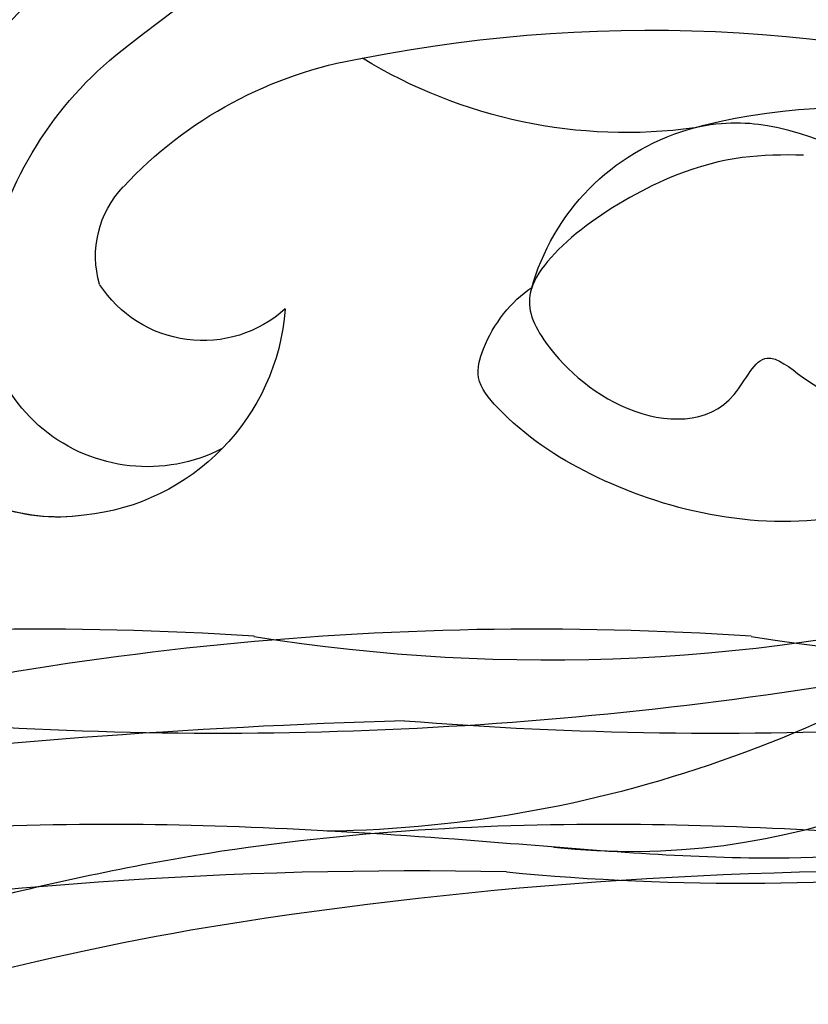
# Model space of a CAD drawing. Units: millimetres. Extents: x 31226 to 33326, y 375 to 1860.
# Drawn here: x 33011 to 33013, y 1135 to 1138 of the extents above; entities that cross this region are included whole.
import ezdxf

# ---------------------------------------------------------------- set-up
doc = ezdxf.new("R2010")
doc.units = ezdxf.units.MM
doc.linetypes.add('HIDDEN', pattern=[9.525, 6.35, -3.175])
for name, color, linetype in [('H-06.木作(細線)', 8, 'Continuous'), ('H-08.木作(細線)', 8, 'Continuous'), ('木作', 6, 'Continuous')]:
    doc.layers.add(name, color=color, linetype=linetype)

# ---------------------------------------------------------------- blocks, each defined once
blk = doc.blocks.new('SE-21128L-d')
at = {"layer": 'H-08.木作(細線)'}
for centre, radius, start, end in [((-15.932, 62.157), 23.614, 307.1321, 344.9739), ((-4.707, 57.144), 13.321, 299.9088, 354.606), ((-20.673, 76.307), 34.618, 297.0239, 320.8944), ((-47.941, 103.124), 73.736, 301.63731, 316.52486), ((-22.232, 84.595), 46.42, 300.7364, 312.7335), ((27.202, -5.311), 60.1, 122.33527, 141.97528), ((48.648, -22.786), 82.325, 124.9448, 135.61237), ((73.239, -65.702), 134.361, 127.88177, 133.04936), ((32.092, -5.67), 58.524, 136.24932, 156.86292), ((-16.184, -69.51), 28.101, 40.4498, 69.4266), ((-9.201, -54.844), 10.819, 35.7385, 86.534), ((-7.227, -57.367), 16.406, 12.4886, 51.7554), ((6.348, -41.876), 9.473, 223.755, 263.041), ((-3.959, -51.01), 4.324, 336.9905, 35.0763), ((0.659, -55.641), 10.178, 333.1865, 39.3494), ((-0.706, -56.594), 7.946, 4.559, 41.9876), ((2.05, -55.583), 6.967, 334.7286, 14.6624), ((6.889, -58.232), 4.208, 145.8147, 225.767), ((5.687, -55.484), 2.312, 189.553, 288.5928), ((5.339, -56.134), 1.884, 305.1729, 5.229), ((5.505, -57.387), 3.077, 204.3584, 337.653), ((6.511, -58.816), 3.529, 223.5441, 336.3316), ((6.511, -58.816), 3.529, 223.5441, 281.51)]:
    blk.add_arc(centre, radius, start, end, dxfattribs=at)
for points, knots in [([(11.511, 60.93), (12.059, 57.3), (10.734, 52.484), (5.921, 47.998), (0.451, 44.717), (-5.173, 41.119), (-10.287, 36.88), (-13.403, 33.288), (-14.755, 31.651), (-15.116, 31.204)], [163.386824, 163.386824, 163.386824, 163.386824, 171.253452, 179.159695, 184.728659, 192.870109, 201.798374, 207.039195, 208.958938, 208.958938, 208.958938, 208.958938]), ([(-8.742, -45.432), (-8.665, -45.662), (-8.21, -46.483), (-6.341, -47.141), (-4.167, -46.739), (-2.037, -47.089), (-0.795, -48.034), (-0.42, -48.525)], [0, 0, 0, 0, 0.717464, 3.113372, 4.621134, 7.980319, 9.348619, 9.348619, 9.348619, 9.348619]), ([(-2.419, -47.555), (-1.801, -48.016), (-0.582, -49.095), (0.518, -52.637), (-0.74, -53.41), (-2.824, -53.62), (-4.479, -52.414), (-3.978, -50.821), (-5.715, -50.862), (-6.785, -50.433), (-7.528, -49.22), (-7.48, -48.525), (-7.438, -48.146)], [0, 0, 0, 0, 3.57539, 7.919977, 9.81026, 12.428103, 14.998323, 16.170485, 17.07721, 19.984793, 21.449257, 22.571723, 22.571723, 22.571723, 22.571723]), ([(-8.402, -50.232), (-8.194, -51.067), (-6.873, -53.288), (-3.795, -54.747), (-1.417, -54.959), (-0.203, -54.723), (0.168, -53.879), (0.179, -53.108), (0.031, -52.675)], [0, 0, 0, 0, 3.187505, 9.331637, 12.189151, 13.052074, 13.748347, 15.511278, 15.511278, 15.511278, 15.511278])]:
    blk.add_open_spline(points, degree=3, knots=knots, dxfattribs=at)
blk = doc.blocks.new('AA-0008-01')
at = {"layer": 'H-08.木作(細線)'}
for centre, radius, start, end in [((21290.552, -34277.778), 2045.192, 129.554307, 172.443866), ((21290.552, -34277.778), 2032.328, 129.113151, 172.395757), ((21290.552, -34277.778), 2029.35, 129.009606, 172.38453), ((21290.552, -34277.778), 2022.748, 128.778169, 172.359525), ((21290.552, -34277.778), 2021.366, 128.729381, 172.35427), ((21290.552, -34277.778), 2018.214, 128.659434, 172.342259), ((21290.552, -34277.778), 2015.672, 128.729381, 172.332544), ((21290.552, -34277.778), 2009.315, 128.862737, 172.308137), ((21290.552, -34277.778), 1997.186, 129.143667, 172.261142), ((21290.552, -34277.778), 1994.911, 129.196874, 172.252262), ((21290.552, -34277.778), 1993.194, 129.237141, 172.245546), ((20620.754, -34396.844), 1348.428, 115.992787, 163.24684)]:
    blk.add_arc(centre, radius, start, end, dxfattribs=at)
at = {"layer": '木作'}
for centre, radius, start, end in [((21290.552, -34277.778), 2050.192, 129.769468, 172.462401), ((21290.552, -34277.778), 1986.795, 129.388018, 172.220414), ((20620.754, -34396.844), 1355.428, 116.352127, 163.365907), ((20620.754, -34396.844), 1346.068, 116.041776, 162.384419)]:
    blk.add_arc(centre, radius, start, end, dxfattribs=at)
at = {"xscale": -1, "rotation": 321.5367045359172}
blk.add_blockref('SE-21128L-d', (19514.711, -33551.768), dxfattribs=at)
for p, rotation in [((19453.853, -33639.159), 323.8168644038128), ((19463.191, -33639.159), 323.8168644029584)]:
    blk.add_blockref('SE-21128L-d', p, dxfattribs=dict(rotation=rotation))

msp = doc.modelspace()

# ---------------------------------------------------------------- linework, layer by layer
at = {"layer": 'H-06.木作(細線)', "color": 2, "linetype": 'HIDDEN'}
msp.add_ellipse((33099.1694, 1121.7343), major_axis=(-100.2931, 0), ratio=0.552622, dxfattribs=at)

# ---------------------------------------------------------------- block references
at = {"layer": 'H-06.木作(細線)', "xscale": 0.1567149464906478, "yscale": 0.1567149464906478, "zscale": 0.1567149464906478}
msp.add_blockref('AA-0008-01', (29959.3023, 6401.3791), dxfattribs=at)

doc.saveas('drawing.dxf')
